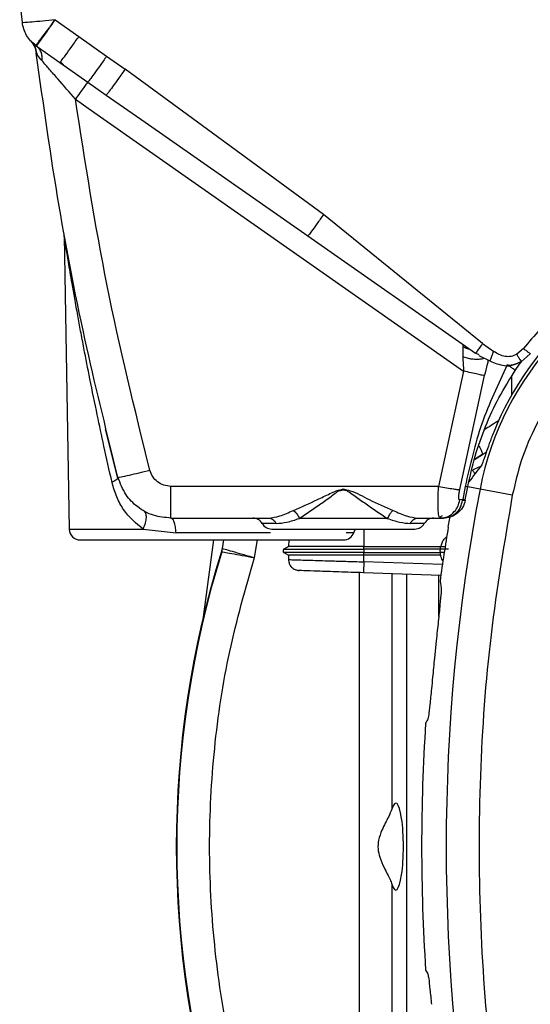
# Model space of a CAD drawing. Units: inches. Extents: x 0.4 to 10.6, y 0.4 to 8.1.
# Drawn here: x 7.6 to 7.6, y 2.6 to 2.8 of the extents above; entities that cross this region are included whole.
import ezdxf

# ---------------------------------------------------------------- set-up
doc = ezdxf.new("R2010")
doc.units = ezdxf.units.IN
doc.header["$MEASUREMENT"] = 0

msp = doc.modelspace()

# ---------------------------------------------------------------- linework, layer by layer
at = {"color": 7, "linetype": 'Continuous', "lineweight": 25}
for p, q in [((7.556467595276143, 2.789952114472221), (7.555988351220982, 2.794230537143472)), ((7.562360178807014, 2.790476131913846), (7.566641557897559, 2.787476965312309)), ((7.557972113779194, 2.786649624529395), (7.558043565863144, 2.786576346442001)), ((7.55946128720804, 2.78530025781529), (7.55842692289243, 2.786202423967848)), ((7.56664155804382, 2.787476964450692), (7.571620591258976, 2.783909302608369)), ((7.558946725617935, 2.785793208123389), (7.558857089423019, 2.785857226111339)), ((7.55894672561783, 2.785793208123238), (7.563229122869782, 2.782794641285813)), ((7.559461286307188, 2.785300258984163), (7.558946725547165, 2.785793208317425)), ((7.559046532578041, 2.7843725168534), (7.558970586086536, 2.784485622015652)), ((7.559046532578053, 2.784372516853379), (7.558970586086534, 2.784485622015652)), ((7.563229116831332, 2.782794632661044), (7.56824379947548, 2.77925414159066)), ((7.563229121072792, 2.782794642543823), (7.563370101060599, 2.782960293906275)), ((7.563309931538465, 2.782873236728608), (7.563854918904052, 2.782354623974228)), ((7.571620591258783, 2.783909302608943), (7.574930646341462, 2.781580234339837)), ((7.610607543028276, 2.755472937578742), (7.574930646341544, 2.781580234339325)), ((7.568243808178784, 2.779254135099856), (7.571559895361189, 2.776933050366311)), ((7.566006458533607, 2.776181130342898), (7.569322027844946, 2.77385954371764)), ((7.569322027845001, 2.773859543717613), (7.635789328122953, 2.727318639018604)), ((7.578545630464925, 2.772047047305185), (7.607786413943938, 2.751595290193537)), ((7.639184379194804, 2.732243282062306), (7.610607556777481, 2.755472948433173)), ((7.563988109482202, 2.751581241479559), (7.564908027326612, 2.698879183469785)), ((7.607786413943936, 2.75159529019349), (7.637916177476904, 2.730498202643231)), ((7.639184380565275, 2.732243279999511), (7.641196041696378, 2.730850567774314)), ((7.646539752774922, 2.731359587879826), (7.645337668181038, 2.730322535854186)), ((7.638601534896983, 2.730204870072284), (7.637916178943425, 2.73049820161644)), ((7.638549143805508, 2.730111882479697), (7.640527138570355, 2.729122502160042)), ((7.647777280700119, 2.730432869014865), (7.646151547774888, 2.728997139714215)), ((7.645074491444584, 2.727410758669605), (7.645841960311174, 2.728528079067206)), ((7.645841960311174, 2.728528079067206), (7.646296141822111, 2.729124834680021)), ((7.635789328122953, 2.727318639018604), (7.631302619296772, 2.70658145495854)), ((7.635086794113701, 2.705993646150692), (7.639568872500729, 2.726495551695788)), ((7.573621440681354, 2.708048409458796), (7.571400982002318, 2.716887945752913)), ((7.637730842574169, 2.711432462439642), (7.639154043192017, 2.712321776887354)), ((7.63774490555664, 2.711490350110036), (7.639232461447071, 2.712449627056039)), ((7.639154043192017, 2.712321776887354), (7.639874720483783, 2.712772106039596)), ((7.638625837286388, 2.710086337908407), (7.637382077830482, 2.709466222055022)), ((7.573656014843622, 2.708234886089275), (7.573619879068388, 2.708047454342994)), ((7.631302619296772, 2.70658145495854), (7.583178445421378, 2.706581454958562)), ((7.636070282148347, 2.706580532071559), (7.635631484932205, 2.704247595493408)), ((7.636095722866687, 2.704176647833363), (7.636533976011694, 2.706505782266841)), ((7.644545703539731, 2.704972026912237), (7.638747507835165, 2.706082026364233)), ((7.635631485045195, 2.70424759541122), (7.635094125634075, 2.704164605926095)), ((7.635611036469979, 2.704106772687028), (7.635631485045195, 2.70424759541122)), ((7.636082781347968, 2.704106502684942), (7.636095722866687, 2.704176647833363)), ((7.631591160698436, 2.70111159170011), (7.632011790408828, 2.70136674130909)), ((7.583178446634371, 2.700882042537503), (7.600701413487717, 2.700882042537503)), ((7.622072582959087, 2.700813342740868), (7.606236190145943, 2.70081334274086)), ((7.627607359388111, 2.700882042537503), (7.631645332815276, 2.700882042537503)), ((7.631463513610776, 2.701000797084204), (7.632255898076058, 2.700942548643594)), ((7.631645332815276, 2.700882042537503), (7.631463749916083, 2.701000997901983)), ((7.631645332815276, 2.700882042537503), (7.632193707541851, 2.700882042537503)), ((7.57815652021386, 2.698879183469778), (7.584112495159306, 2.698257371102649)), ((7.589009476440491, 2.683118369077353), (7.590916324085693, 2.696994395588864)), ((7.592612047090434, 2.696945371629908), (7.592374902886131, 2.695425298425642)), ((7.604342474953961, 2.69575569975777), (7.603492448440904, 2.695264919414735)), ((7.604363413849471, 2.696945034663487), (7.604332113359621, 2.69574971718067)), ((7.631717239967441, 2.695750375975298), (7.63250365110185, 2.695763526801591)), ((7.592322434725927, 2.694830006012515), (7.592241274714337, 2.694848963056098)), ((7.59232243472597, 2.694830006012502), (7.592456113955301, 2.695406539401085)), ((7.592374902883284, 2.69542529842608), (7.592456113955375, 2.695406539401073)), ((7.603433292887197, 2.69473247832574), (7.603494937625887, 2.694686719075691)), ((7.604332113359564, 2.695749717180637), (7.603492448438023, 2.69526491935799)), ((7.603492458735945, 2.694688136207464), (7.604318256448066, 2.694211344874306)), ((7.603492458699317, 2.69468813618134), (7.604311866759782, 2.69421503407646)), ((7.604311866759783, 2.694218753897955), (7.604311866759783, 2.693421672232007)), ((7.617834552153567, 2.695266341422607), (7.617849162445039, 2.695749721542785)), ((7.631605878687327, 2.695266337894222), (7.61783455219979, 2.695266337894922)), ((7.617834552335206, 2.694686719075627), (7.631605878822748, 2.694686719075627)), ((7.617848809147896, 2.694215029370573), (7.617834552299406, 2.694686715512053)), ((7.617844532572566, 2.695749707162295), (7.617849163061694, 2.695749709277656)), ((7.63162013620196, 2.69421506482018), (7.617848809714471, 2.69421506482018)), ((7.617848809714476, 2.693016498218605), (7.617848809714476, 2.694215045400298)), ((7.617849163061694, 2.695749706624525), (7.631620489539504, 2.695749685534155)), ((7.63160587872315, 2.695266337311912), (7.631620489538192, 2.695749685534285)), ((7.631620136202095, 2.694215064821023), (7.6316058788762, 2.694686719075692)), ((7.631663813497767, 2.694214925496361), (7.63162013620196, 2.69421506482018)), ((7.631620489539505, 2.695749685534155), (7.631717239967447, 2.695750375975288)), ((7.605479785784479, 2.691623529436937), (7.606211598557163, 2.691454374461819)), ((7.631704605479539, 2.690564139043477), (7.617814464896573, 2.691049193440983)), ((7.630856947487858, 2.678796796244388), (7.630543744243761, 2.675723194342616)), ((7.622888883227389, 2.635077457708376), (7.622888883227358, 2.570960782694983))]:
    msp.add_line(p, q, dxfattribs=at)
at = {"color": 1, "linetype": 'Continuous', "lineweight": 25}
for p, q in [((7.571559895361185, 2.776933050366304), (7.578545630464925, 2.772047047305185)), ((7.644424554212437, 2.726322369505638), (7.644412641841363, 2.722999820570772)), ((7.638747507851835, 2.706082026454026), (7.636533976011676, 2.706505782266747)), ((7.60211081417554, 2.699897790569122), (7.599586794655471, 2.69989779056902)), ((7.628721978234136, 2.69989779056902), (7.626197958700141, 2.69989779056902)), ((7.564908027326596, 2.698879183469785), (7.578156520213875, 2.698879183469785)), ((7.601091616695512, 2.69825737062159), (7.584112495202127, 2.69825737062159)), ((7.616044370260735, 2.698257370621534), (7.614689426306964, 2.69825737062159)), ((7.617846006352347, 2.698913538600495), (7.61784453257255, 2.695749707162319)), ((7.592456113955375, 2.695406539401073), (7.592698049818737, 2.696957055504571)), ((7.598176732193883, 2.693771052898329), (7.59876615319802, 2.696945034663487)), ((7.632338156382728, 2.694686653100507), (7.631605878876103, 2.694686719075692)), ((7.631975770786267, 2.69252317386198), (7.617848809714287, 2.693016498213193)), ((7.617073089410419, 2.570960782694983), (7.617073089410419, 2.691075082843442)), ((7.622888883227358, 2.690871990848148), (7.622888883227389, 2.648576391146156)), ((7.625506675605034, 2.690780575523951), (7.625506675605034, 2.570960782694983)), ((7.631322469422033, 2.68320228664364), (7.631322469422033, 2.690577483528656))]:
    msp.add_line(p, q, dxfattribs=at)
at = {"color": 7, "linetype": 'Continuous', "lineweight": 25, "flags": 128}
msp.add_lwpolyline([(7.616044370260656, 2.69825737062159), (7.616289357560489, 2.698810756360763), (7.616366219247841, 2.698947020439432)], dxfattribs=at)
at = {"color": 7, "linetype": 'Continuous', "lineweight": 25}
for centre, radius, start, end in [((7.692115020504922, 2.69586541547648), 0.05487980384429744, 104.64495493288, 158.1070078776517), ((7.692115020504922, 2.69586541547648), 0.05433664092170701, 104.6449544049063, 169.162490735506), ((7.974390606917323, 2.641826924427269), 0.341738215724777, 169.1624907355429, 190.8375092644501), ((7.597882020238583, 2.698913538600495), 0.001968503937008421, 30.00000000068479, 90), ((7.601291569072383, 2.700882042537503), 0.001968503937009308, 209.9999999992826, 270.0000000000008), ((7.627017203817225, 2.700882042537503), 0.001968503937008539, 270.0000000000008, 330.0000000007061), ((7.630426752651023, 2.698913538600495), 0.001968503937007871, 90, 149.9999999993023), ((7.566876231450905, 2.698913538600495), 0.001968503937007871, 180.9999999979124, 270.0000000000008), ((7.614188446950512, 2.698913538600495), 0.001968503937007871, 270.0000000000008, 340.5287793680895), ((7.974390606917323, 2.641826924427268), 0.346147410375125, 170.4507586183305, 172.0754354938601), ((7.761792181720458, 2.641826924427266), 0.1776480977859197, 162.6344681443193, 197.3655318556586), ((7.761792181720458, 2.641826924427266), 0.1775649791032623, 162.6324899604011, 197.3675100395997), ((7.631358243797205, 2.694976531646409), 0.01352679644559689, 178.7723667190112, 181.2276600642096), ((7.974390606917323, 2.641826924427268), 0.3461474103751238, 176.3228160644067, 183.6771839355949)]:
    msp.add_arc(centre, radius, start, end, dxfattribs=at)
for centre, major_axis, ratio, start_param, end_param in [((7.692115020504918, 2.654376667906477), (2.131628207280301e-14, 0.08303443205662962), 0.866223258575205, 0.8297278785832743, 0.8786499011848411), ((7.987203176859442, 2.397683575188325), (-0.02560748437650506, 0.4879502730155938), 0.8658262803882728, 0.9468264283518474, 0.9486675341623049), ((7.623590353793664, 2.641826924427266), (0, 0.007834645669291262), 0.1763269807085556, 2.608992560824764, 6.815785399944586), ((7.98720317685944, 2.885970273666131), (0.02560748437652016, 0.4879502730154547), 0.8658262803885194, 2.19292511942754, 2.194766225238135)]:
    msp.add_ellipse(centre, major_axis=major_axis, ratio=ratio, start_param=start_param, end_param=end_param, dxfattribs=at)
for points in [[(7.562360178807009, 2.790476131913873), (7.561590389280912, 2.790389429762823), (7.560050810228737, 2.790216025460726), (7.558104552017149, 2.790027326558721), (7.556739698579997, 2.789921573925634), (7.556558296377794, 2.789941934290069), (7.556467595276697, 2.789952114472285)], [(7.558857089423019, 2.785857226111339), (7.558542544929289, 2.786116217400384), (7.557913455941832, 2.786634199978476), (7.55720174223319, 2.787635895862435), (7.556679797043591, 2.788748327552952), (7.556538329198995, 2.789550852165842), (7.556467595276697, 2.789952114472285)], [(7.557972113778805, 2.786649624529042), (7.558222364958221, 2.786327640877136), (7.558722867317051, 2.785683673573325), (7.558888013163279, 2.784884972534734), (7.558970586086392, 2.784485622015438)], [(7.568243814135568, 2.779254130926523), (7.568178619029404, 2.77917715309322), (7.568048228817076, 2.779023197426612), (7.567517780079704, 2.778305151294614), (7.566815971711165, 2.777330696331872), (7.56627629625946, 2.776564319005889), (7.566006458533607, 2.776181130342898)], [(7.583178445421378, 2.700882042537503), (7.583178445421378, 2.700966831904881), (7.583178445421378, 2.701136410639636), (7.583178445421378, 2.702444669763676), (7.583178445421378, 2.704321818266403), (7.583178445421378, 2.705828242727842), (7.583178445421378, 2.706581454958562)], [(7.635631484932205, 2.704247595493408), (7.635769225265631, 2.704224385828943), (7.636044705932497, 2.704177966500007), (7.636078717224952, 2.704177087387734), (7.636095722871182, 2.704176647831597)], [(7.584112495202127, 2.69825737062159), (7.584070041599247, 2.698626430820874), (7.583985134393489, 2.699364551219442), (7.583758470500142, 2.700204763112981), (7.583483576994909, 2.700773925062951), (7.583280156755349, 2.700846003379319), (7.583178446635571, 2.700882042537503)], [(7.600701413487717, 2.700882042537503), (7.60084352669127, 2.700869052231922), (7.601127753098376, 2.700843071620759), (7.601523323220409, 2.700635475333588), (7.601869742147296, 2.700324905149128), (7.602030456833241, 2.700040162095852), (7.602110814176211, 2.699897790569213)], [(7.626197958700141, 2.69989779056902), (7.626278316042719, 2.700040162095319), (7.626439030727877, 2.700324905147918), (7.626785449652982, 2.700635475332045), (7.627181019773033, 2.700843071619513), (7.627465246178887, 2.700869052231506), (7.627607359381815, 2.700882042537503)], [(7.631605878822748, 2.694686719075627), (7.63160545682185, 2.694703242525256), (7.63160461282005, 2.694736289424516), (7.631603685432364, 2.694807521498245), (7.631603092156716, 2.694888860286861), (7.63160289188684, 2.694976526192399), (7.631603092115725, 2.695064192405345), (7.631603685353341, 2.695145532104683), (7.63160461270772, 2.695216765602041), (7.631605456694067, 2.695249813796935), (7.63160587868724, 2.695266337894382)], [(7.617848809714287, 2.693016498213193), (7.617840329731099, 2.692758808388781), (7.617823369764723, 2.692243428739958), (7.617808612619719, 2.691593306205248), (7.617804076890415, 2.691138309128791), (7.617811002329081, 2.691078898666678), (7.617814465048412, 2.691049193435621)]]:
    msp.add_open_spline(points, degree=3, dxfattribs=at)
for points, knots in [([(7.558857089423019, 2.785857226111339), (7.558913871079159, 2.785911070413923), (7.559000650930696, 2.785993361084926), (7.559444068762774, 2.786557452281569), (7.560030408663925, 2.787325801985205), (7.561010319944389, 2.788632311977412), (7.56191021832342, 2.789861514983735), (7.562360178807009, 2.790476131913873)], [0, 0, 0, 0, 0.2398636862003332, 0.3665855576038373, 0.500654905074582, 0.7503211855622862, 1, 1, 1, 1]), ([(7.562360178807008, 2.790476131913881), (7.561921139522, 2.789852404244629), (7.561043062431012, 2.788604951007331), (7.559925781484716, 2.787053882199886), (7.559130789423784, 2.785981499544638), (7.559008080288846, 2.785855972001044), (7.558946725618031, 2.785793208123527)], [0, 0, 0, 0, 0.2500004211047524, 0.5000000000119397, 0.7499995789031402, 1, 1, 1, 1]), ([(7.557990179044908, 2.786629923849491), (7.558251107107125, 2.786299733673287), (7.558777948617849, 2.785633044587493), (7.558956441578847, 2.784795335117421), (7.559046532579323, 2.784372516851397)], [0, 0, 0, 0, 0.4952686090704283, 1, 1, 1, 1]), ([(7.573656014883052, 2.708234886079541), (7.571731397679732, 2.715981257700263), (7.567724860662932, 2.732107126569557), (7.562734039805934, 2.757538908053907), (7.560255149345014, 2.775288017561677), (7.55897058608657, 2.78448562201546)], [0, 0, 0, 0, 0.3081480983288279, 0.6414817245122085, 0.9999999999999999, 0.9999999999999999, 0.9999999999999999, 0.9999999999999999]), ([(7.566006468100118, 2.77618111265581), (7.564949262870985, 2.777404942193463), (7.563363410331336, 2.779240738240344), (7.561319853829297, 2.781585890719426), (7.560450388848185, 2.782572879214283), (7.560016641358189, 2.783065255320968)], [0, 0, 0, 0, 0.5005446618237855, 0.7508381544912383, 1, 1, 1, 1]), ([(7.571620591254639, 2.783909302628324), (7.571213452929793, 2.783330474855653), (7.570399177547255, 2.782172821111819), (7.569338311164151, 2.780695611084796), (7.568536929202571, 2.779605567452182), (7.568341507369283, 2.77937128051046), (7.568243796272852, 2.779254136824056)], [0, 0, 0, 0, 0.250000306473477, 0.4999998348609049, 0.7499994574323985, 1, 1, 1, 1]), ([(7.574930646341543, 2.781580234339327), (7.574523830832853, 2.781001851579228), (7.573710200801971, 2.779845087461564), (7.572650600886495, 2.778369546230945), (7.571850878232859, 2.777281675525688), (7.571656889287459, 2.777049257709818), (7.571559894689883, 2.776933048652267)], [0, 0, 0, 0, 0.2500002814091413, 0.4999999565876586, 0.7499996564274174, 1, 1, 1, 1]), ([(7.57936947394441, 2.709522592319424), (7.576659467036996, 2.720535591215629), (7.571239416385986, 2.742561738703906), (7.567750778268085, 2.76497460505765), (7.566006447354251, 2.776181114396581)], [0, 0, 0, 0, 0.499996601859956, 1, 1, 1, 1]), ([(7.610607552738898, 2.755472951436715), (7.610200683679311, 2.754895092569758), (7.609386946963878, 2.753739376829515), (7.608466677178662, 2.752465642260055), (7.607906222275211, 2.751714674205695), (7.607826350017773, 2.751635084798535), (7.607786413836536, 2.751595290042621)], [0, 0, 0, 0, 0.2796288433606525, 0.5592567219732755, 0.7796280711817982, 1, 1, 1, 1]), ([(7.563988264704646, 2.751572017009353), (7.56398423620238, 2.751678566936171), (7.563976179197399, 2.751891666801709), (7.563942310704173, 2.752102212267584), (7.563925376456615, 2.752207485006401)], [0, 0, 0, 0, 0.4999999720762692, 1, 1, 1, 1]), ([(7.572587924501303, 2.707307725177935), (7.572097092630488, 2.70948356981403), (7.57118451044813, 2.713529022370283), (7.569862233001817, 2.719729561696925), (7.568659754050159, 2.725600090982033), (7.567678678121755, 2.730627128686888), (7.56696165086344, 2.734424452399964), (7.5664107859486, 2.737414659939961), (7.565897901921637, 2.740266669040304), (7.565440939542417, 2.74287221841804), (7.565067389390765, 2.745044998993113), (7.564766377623341, 2.746826835230972), (7.564514954527621, 2.748338365099624), (7.564310578311709, 2.749581226965126), (7.564142960227292, 2.750611793658989), (7.564015594736822, 2.751400996564655), (7.563997003597186, 2.751517357161107), (7.563988270495929, 2.751572017009352)], [0, 0, 0, 0, 0.1354505545207348, 0.2518372787016788, 0.3872279975257524, 0.5035823521660779, 0.569193507551248, 0.6289650588465302, 0.6954426035241434, 0.7542530663288203, 0.8009511805287926, 0.8423325338888251, 0.878566106265092, 0.9115501103302401, 0.940033390253652, 0.9718309643604341, 1, 1, 1, 1]), ([(7.677480671242835, 2.751835224076873), (7.674491159263243, 2.750888351702349), (7.668434465140227, 2.748970006372015), (7.660080500363174, 2.744234916574932), (7.65257029980263, 2.738417280115676), (7.648510722690006, 2.73366626232274), (7.646539751680827, 2.731359588973723)], [0, 0, 0, 0, 0.2487936623478177, 0.5040512039666255, 0.7592112006004771, 1, 1, 1, 1]), ([(7.679869736836418, 2.742725028324708), (7.677769596785071, 2.742086993183273), (7.673505763103798, 2.740791614942119), (7.667451904963638, 2.737723699786687), (7.66175266863107, 2.733817654390151), (7.656626824150993, 2.729070357673325), (7.652230379752117, 2.723640589317391), (7.648711405163229, 2.71769455675298), (7.646052259084426, 2.711450339915481), (7.64504287366808, 2.707109899438931), (7.644545703539371, 2.704972026912306)], [0, 0, 0, 0, 0.1206522854373309, 0.2449557009496875, 0.3718181758545249, 0.4999999999999998, 0.628181824145474, 0.7550442990503122, 0.8793477145626685, 1, 1, 1, 1]), ([(7.635639287452999, 2.731709700627736), (7.635636459226087, 2.731488390206301), (7.635630414060929, 2.731015352472578), (7.635637168516836, 2.730258692709325), (7.635640762904576, 2.729856035764771)], [0, 0, 0, 0, 0.4678494032468053, 1, 1, 1, 1]), ([(7.636205367043426, 2.731696125005236), (7.636119775429266, 2.731752487780979), (7.635957283000082, 2.731859490370382), (7.635775948956917, 2.731915392692857), (7.63566128663854, 2.731874568909284), (7.635646684814898, 2.731765138604837), (7.635639287452999, 2.731709700627736)], [0, 0, 0, 0, 0.2754106077473906, 0.5228565802327916, 0.7582765933728575, 1, 1, 1, 1]), ([(7.639184379194804, 2.732243282062306), (7.639001345815799, 2.731983288349861), (7.638635279685341, 2.731463301816391), (7.638221553587841, 2.73089014907873), (7.637969749613688, 2.730552127535138), (7.637934034871456, 2.730516177622924), (7.63791617747689, 2.730498202643212)], [0, 0, 0, 0, 0.279629014521713, 0.5592570703016001, 0.7796282457582492, 1, 1, 1, 1]), ([(7.646539752774922, 2.731359587879826), (7.646722768097874, 2.73121758432456), (7.647088821283305, 2.730933559725366), (7.647496582439232, 2.730625862747398), (7.647738279046115, 2.730450025256178), (7.647764280123805, 2.730438587772957), (7.647777280700119, 2.730432869014865)], [0, 0, 0, 0, 0.2796016405395768, 0.5592377158402637, 0.7796182227677368, 1, 1, 1, 1]), ([(7.635640762904576, 2.729856035764771), (7.635663464521533, 2.729436941954085), (7.635707449891062, 2.728624929480953), (7.635762628268988, 2.727744610168406), (7.635789328122953, 2.72731863901863)], [0, 0, 0, 0, 0.5161174545379184, 1, 1, 1, 1]), ([(7.645337661481024, 2.730322532091243), (7.645002917838591, 2.730169178023482), (7.644353655808675, 2.729871735560924), (7.642834554228051, 2.729879448819703), (7.641864564092583, 2.730454345737839), (7.641196041695601, 2.730850567773174)], [0, 0, 0, 0, 0.2485612435811244, 0.482104384098885, 1, 1, 1, 1]), ([(7.645337668180248, 2.730322535855507), (7.645444741825216, 2.730144099203047), (7.645658895802351, 2.729787214754011), (7.645928045361279, 2.72934543938537), (7.64611605068497, 2.729042739704009), (7.646139715662764, 2.729012339388143), (7.646151547774888, 2.728997139714215)], [0, 0, 0, 0, 0.2499922706315089, 0.5000001543276155, 0.7500080376849235, 1, 1, 1, 1]), ([(7.643646939992534, 2.728438058629109), (7.641988639150024, 2.724947876216287), (7.63866145980113, 2.717945248858132), (7.636935838570324, 2.710376795914197), (7.636070284934568, 2.706580538748526)], [0, 0, 0, 0, 0.4984104157359758, 1, 1, 1, 1]), ([(7.6395688766137, 2.726495550743802), (7.639736828393623, 2.727182187260605), (7.639971309822418, 2.728140816645764), (7.640207577962951, 2.729068597384636), (7.640274614557323, 2.729331837535917)], [0, 0, 0, 0, 0.7162690059716547, 1, 1, 1, 1]), ([(7.640526389901226, 2.729122556791996), (7.640932869328423, 2.728952828543729), (7.641783724309017, 2.728597548262063), (7.643194215098765, 2.728197313053945), (7.644716976661741, 2.728305806348073), (7.645665597072527, 2.728780318516473), (7.646136281265954, 2.729015760822705)], [0, 0, 0, 0, 0.2239581458257555, 0.4687959366966499, 0.7364284457316019, 1, 1, 1, 1]), ([(7.645074491092333, 2.727410758577592), (7.645061752776773, 2.727428026371578), (7.645036275553988, 2.727462562761596), (7.64471834546478, 2.727698170221672), (7.644243693977934, 2.728032918476643), (7.643845852184418, 2.728303009936419), (7.643646935908731, 2.7284380525291)], [0, 0, 0, 0, 0.2499941941567343, 0.4999999999298567, 0.750005807639828, 1, 1, 1, 1]), ([(7.646151693356631, 2.728996896374877), (7.645677451756251, 2.728774024898925), (7.644959012449315, 2.728436391868438), (7.64416501427047, 2.728307193852502), (7.643904544127312, 2.728345013654335), (7.643895780121778, 2.728346286172362)], [0, 0, 0, 0, 0.6523789766999881, 0.988303639968368, 0.9999999999999999, 0.9999999999999999, 0.9999999999999999, 0.9999999999999999]), ([(7.639568871235441, 2.726495551818584), (7.639456096762857, 2.726507711532347), (7.639230543768069, 2.726532031396516), (7.638333032424468, 2.726717147625341), (7.637151070113422, 2.726984889656518), (7.636243226598515, 2.727207397631615), (7.635789312974528, 2.727318649625692)], [0, 0, 0, 0, 0.249995502718925, 0.4999999825387493, 0.7500044708218125, 1, 1, 1, 1]), ([(7.636533976007975, 2.706505782240043), (7.636942418729888, 2.708354691409887), (7.637760301002595, 2.712057022122952), (7.639670685659892, 2.717394593363611), (7.642032700583094, 2.722560243742768), (7.644059259567906, 2.72579184512649), (7.645074491087462, 2.727410758569417)], [0, 0, 0, 0, 0.2487187587301894, 0.4980445304621741, 0.7485387704439564, 0.9999999999999999, 0.9999999999999999, 0.9999999999999999, 0.9999999999999999]), ([(7.641193045637128, 2.716328683679447), (7.640923360505076, 2.715638434605636), (7.640383520279095, 2.714256733608055), (7.639744307238118, 2.712411214410739), (7.639302679489919, 2.711081265879902), (7.639108560392494, 2.710528783803082), (7.639062957519159, 2.710450823489889), (7.639051516881247, 2.710431265167143)], [0, 0, 0, 0, 0.2398736769687631, 0.4801653654261001, 0.7093577550845949, 0.9270850180468706, 1, 1, 1, 1]), ([(7.573656014882992, 2.708234886067818), (7.573769887588855, 2.708234585270251), (7.573997632593636, 2.708233983676193), (7.575528060377635, 2.708566580585938), (7.57740376710154, 2.709016393907299), (7.578714237733055, 2.709353859361609), (7.57936947394441, 2.709522592319393)], [0, 0, 0, 0, 0.2796236990817925, 0.5592463988783163, 0.7796228982210194, 1, 1, 1, 1]), ([(7.583178446634371, 2.700882042537503), (7.582119203393527, 2.700981264480383), (7.579960340908289, 2.70118349048659), (7.577159021511132, 2.702751116596896), (7.574829651224076, 2.705098579744956), (7.574068214405242, 2.707133366020213), (7.573656014883305, 2.708234886079608)], [0, 0, 0, 0, 0.2453522230443473, 0.500056728782255, 0.7293585333740937, 1, 1, 1, 1]), ([(7.583178445421378, 2.706581454800327), (7.582746267891232, 2.706622933844324), (7.581882575617214, 2.706705828320169), (7.580733195060522, 2.707352178741103), (7.579817247240603, 2.708300642128814), (7.579518823897782, 2.709115024013002), (7.57936947394441, 2.709522592319424)], [0, 0, 0, 0, 0.2501711908622226, 0.4999587198721553, 0.7497476532322964, 1, 1, 1, 1]), ([(7.578156521600969, 2.698879183455396), (7.576896882459777, 2.699960633913971), (7.574991495489259, 2.701596484647444), (7.573347236886564, 2.704663667167966), (7.572842673651333, 2.706420650723413), (7.572587927088448, 2.707307725901587)], [0, 0, 0, 0, 0.4913022915903443, 0.7431660023648414, 1, 1, 1, 1]), ([(7.631302619296772, 2.706581454958566), (7.631793522467921, 2.706493077697932), (7.632775353847622, 2.706316318669182), (7.633941005459288, 2.706129750950643), (7.634743464574093, 2.70601741686517), (7.634972350871342, 2.706001569726511), (7.635086794113701, 2.705993646150692)], [0, 0, 0, 0, 0.2797100876482791, 0.5594344412747693, 0.7797170402146322, 0.9999999999999999, 0.9999999999999999, 0.9999999999999999, 0.9999999999999999]), ([(7.636533974968621, 2.706505775244589), (7.63651176980061, 2.706507131690995), (7.636472070831292, 2.706509556780694), (7.636193178998928, 2.706558822550891), (7.636070282148347, 2.706580532071559)], [0, 0, 0, 0, 0.5593386527687603, 0.9999999999999999, 0.9999999999999999, 0.9999999999999999, 0.9999999999999999]), ([(7.605185793806418, 2.702255370786612), (7.606615683515715, 2.702890735441922), (7.608765412297105, 2.703845957147006), (7.61138022523694, 2.705088005001009), (7.61289273549693, 2.705845804027225), (7.61373084981633, 2.706022821480686), (7.614154386445985, 2.706112276312675)], [0, 0, 0, 0, 0.4959663072367438, 0.7456470511907368, 0.8714640852829462, 1, 1, 1, 1]), ([(7.606236203278272, 2.700813350878687), (7.607494592793014, 2.701669046915973), (7.609382198610615, 2.702952605622684), (7.611941539349154, 2.704716993124776), (7.613256808893937, 2.705860757886214), (7.614064093152883, 2.705946313943178), (7.614154386445591, 2.705955883234302)], [0, 0, 0, 0, 0.5028933900304159, 0.7543486953237735, 0.9725243433010979, 1, 1, 1, 1]), ([(7.614154386443425, 2.706112283175298), (7.614154386443097, 2.706086276418773), (7.614154386442441, 2.706034262905864), (7.614154386441785, 2.705982016022447), (7.614154386441458, 2.70595589258081)], [0, 0, 0, 0, 0.5000000013751644, 1, 1, 1, 1]), ([(7.614154386445985, 2.706112276312675), (7.614575048225539, 2.706016036730189), (7.616224956118171, 2.705638568525459), (7.619150839998954, 2.703921113224038), (7.621682053772921, 2.702859632275177), (7.623122979287913, 2.70225537079453)], [0, 0, 0, 0, 0.1284667356936361, 0.5038686456988817, 1, 1, 1, 1]), ([(7.614154386441458, 2.7059558926112), (7.614245762275793, 2.705948292257931), (7.614443170113659, 2.705931872497533), (7.614820724521485, 2.705788780109956), (7.615443696845338, 2.705429140173483), (7.616618235479974, 2.704607773867193), (7.618921903013298, 2.702911827199509), (7.620812309018151, 2.701652737832125), (7.622072582960681, 2.700813342740828)], [0, 0, 0, 0, 0.02772517799028176, 0.05989731838120172, 0.1214705477461352, 0.2463654472749412, 0.4975756601746419, 1, 1, 1, 1]), ([(7.635094125748937, 2.70416460625955), (7.635061881101397, 2.704167199309906), (7.63499669313177, 2.704172441596632), (7.634938188074654, 2.704289055625381), (7.634911339880792, 2.704468304869081), (7.634911727268135, 2.704799121777403), (7.634968110931895, 2.705317695584706), (7.635045787703834, 2.705760097076074), (7.635086794207008, 2.705993646150101)], [0, 0, 0, 0, 0.09429148654905103, 0.1906260737825426, 0.2966777781268207, 0.415641895376523, 0.6915103206080383, 0.9999999999999999, 0.9999999999999999, 0.9999999999999999, 0.9999999999999999]), ([(7.644545703539371, 2.704972026912306), (7.64313836092573, 2.696638225749881), (7.640318757734941, 2.679941500928771), (7.638491862250889, 2.654555378231104), (7.638491816203353, 2.629099271380406), (7.640318652576576, 2.603712796132821), (7.64313833228938, 2.587015734587903), (7.644545703557482, 2.57868182184833)], [0, 0, 0, 0, 0.1995328134743538, 0.3997628950380597, 0.6002289834275246, 0.8004644853848845, 1, 1, 1, 1]), ([(7.631645332815276, 2.700882043410141), (7.632103897689476, 2.700941160714886), (7.633021055872463, 2.701059398990108), (7.634097089565574, 2.701910816750981), (7.634818508752902, 2.702982627899968), (7.635002253350773, 2.70377061318933), (7.635094125748937, 2.70416460625955)], [0, 0, 0, 0, 0.2796891134782594, 0.5593955698552333, 0.7796975469853844, 1, 1, 1, 1]), ([(7.632193707541851, 2.700882042537503), (7.632599495098889, 2.700926124674288), (7.63341219279633, 2.701014410898057), (7.634464824408473, 2.701712124684148), (7.635277601018462, 2.702756425834528), (7.635499137166106, 2.703653596093258), (7.635611038856943, 2.704106772109847)], [0, 0, 0, 0, 0.2463834322892217, 0.4934484673965269, 0.7441321716724559, 1, 1, 1, 1]), ([(7.636082783401403, 2.704106502308628), (7.635948792023209, 2.703653193495639), (7.635683301030672, 2.702755005803952), (7.634735916265172, 2.701712305981843), (7.633541233214079, 2.701014867653086), (7.63264220756723, 2.700926251021941), (7.632193707541851, 2.700882042537503)], [0, 0, 0, 0, 0.2556340968638829, 0.5065143072433894, 0.7538130903148033, 1, 1, 1, 1]), ([(7.635611038856943, 2.704106772109847), (7.635748976474141, 2.704094294062927), (7.636024850646579, 2.704069338065153), (7.636063472532804, 2.704094114259901), (7.63608278340158, 2.704106502309588)], [0, 0, 0, 0, 0.5000019247160115, 1, 1, 1, 1]), ([(7.578233367349687, 2.702214486745863), (7.578370156033121, 2.702087655266684), (7.578643736426976, 2.701833989501682), (7.578739999590812, 2.701034782421698), (7.578602072698617, 2.700025923248333), (7.57830503046034, 2.699261423542514), (7.57815651098443, 2.698879177918793)], [0, 0, 0, 0, 0.2499972338237922, 0.4999999998155158, 0.7500027658920031, 1, 1, 1, 1]), ([(7.600701413487717, 2.700882042537503), (7.601368451581973, 2.700967404984619), (7.602729012574712, 2.701141519202067), (7.604356307704106, 2.701879299691029), (7.605185793806418, 2.702255370786612)], [0, 0, 0, 0, 0.4902669544518716, 1, 1, 1, 1]), ([(7.605185797824134, 2.702255377113488), (7.605288648845276, 2.702169529864256), (7.605494351278988, 2.701997835039075), (7.605783894640957, 2.701643977020414), (7.606043096075371, 2.701244495501344), (7.60617182824132, 2.700957064683612), (7.606236194201403, 2.700813349549136)], [0, 0, 0, 0, 0.2499995260357156, 0.5000000035180449, 0.7500004790740821, 1, 1, 1, 1]), ([(7.623122979285355, 2.70225537079518), (7.623008192605579, 2.702157963288956), (7.622778618457967, 2.701963147607762), (7.622392129625107, 2.701477720827355), (7.62219365862505, 2.701065074422124), (7.622072582958584, 2.70081334274085)], [0, 0, 0, 0, 0.2805523613133215, 0.5611066487426912, 1, 1, 1, 1]), ([(7.623122979287913, 2.70225537079453), (7.623952480234196, 2.701879293449508), (7.625579775697696, 2.701141513751701), (7.626940334591391, 2.700967402138057), (7.627607359388111, 2.700882042537503)], [0, 0, 0, 0, 0.5097420627588553, 0.9999999999999999, 0.9999999999999999, 0.9999999999999999, 0.9999999999999999]), ([(7.633039625725137, 2.699251112262507), (7.633117728388384, 2.69970888693612), (7.633229983882497, 2.700366837895072), (7.633335076348145, 2.700915777915537), (7.633367049885237, 2.70108278849995)], [0, 0, 0, 0, 0.6957580460746031, 1, 1, 1, 1]), ([(7.602110814176214, 2.699897790569214), (7.602716145147999, 2.699948557321844), (7.603899122307382, 2.700047769012003), (7.605469417171047, 2.700562164172641), (7.606236190083107, 2.700813342651535)], [0, 0, 0, 0, 0.5117013181400799, 1, 1, 1, 1]), ([(7.622072582959087, 2.700813342740868), (7.622839366095389, 2.70056215932799), (7.624409658573241, 2.700047761703513), (7.625592636112295, 2.699948554369299), (7.626197958698295, 2.699897790565158)], [0, 0, 0, 0, 0.4883059347985217, 1, 1, 1, 1]), ([(7.601291569072383, 2.698913538600495), (7.601463390530748, 2.698913538600495), (7.601727706491291, 2.698913538600495), (7.603331669040718, 2.698913538600495), (7.604991767073547, 2.698913538600495), (7.607052476991906, 2.698913538600495), (7.610047147801211, 2.698913538600495), (7.612536291851995, 2.698913538600495), (7.614154386953071, 2.698913538600495)], [0, 0, 0, 0, 0.2394568444749691, 0.368360660289817, 0.5000000000000013, 0.631639339710185, 0.7605431555250374, 1, 1, 1, 1]), ([(7.614154386953071, 2.698913538600495), (7.615827241296592, 2.698913538600495), (7.618365543463667, 2.698913538600495), (7.62136175744102, 2.698913538600495), (7.623947827063599, 2.698913538600495), (7.626435950443931, 2.698913538600495), (7.626821430555785, 2.698913538600495), (7.627017203817225, 2.698913538600495)], [0, 0, 0, 0, 0.2478770117126401, 0.3761156842109465, 0.5035035868335518, 0.7478450402251848, 1, 1, 1, 1]), ([(7.566876231450905, 2.696945034663487), (7.566952977862969, 2.696945034663487), (7.56711106776722, 2.696945034663487), (7.568427212543853, 2.696945034663487), (7.570609626174178, 2.696945034663487), (7.573686597507614, 2.696945034663487), (7.577468735684287, 2.696945034663487), (7.581708590954423, 2.696945034663487), (7.586117428958659, 2.696945034663487), (7.590532339302654, 2.696945034663487), (7.594947249643178, 2.696945034663487), (7.59935608763655, 2.696945034663487), (7.60359594288786, 2.696945034663487), (7.607378081038196, 2.696945034663487), (7.610455052339206, 2.696945034663487), (7.612637465933194, 2.696945034663487), (7.613953610672037, 2.696945034663487), (7.614111700550816, 2.696945034663487), (7.614188446950512, 2.696945034663487)], [0, 0, 0, 0, 0.05825801622423248, 0.1200056648807705, 0.184320406891879, 0.2499999999999998, 0.3156795931081207, 0.3799943351192309, 0.4417419837757682, 0.4999999999999999, 0.5582580162242325, 0.6200056648807691, 0.6843204068918789, 0.75, 0.8156795931081204, 0.87999433511923, 0.941741983775766, 1, 1, 1, 1]), ([(7.592374901480506, 2.695425298662374), (7.592366743479847, 2.695376051793385), (7.592350427478386, 2.695277558054544), (7.592309479526655, 2.695084371843175), (7.592268428803711, 2.694942685346742), (7.592241274714337, 2.694848963056098)], [0, 0, 0, 0, 0.252908133738581, 0.505816271907497, 1, 1, 1, 1]), ([(7.592322434725876, 2.694830006012531), (7.592429233783076, 2.694810780383425), (7.592647663258826, 2.694771459398795), (7.594010221380122, 2.694521943614792), (7.595932244204716, 2.694173781374018), (7.597428556670684, 2.693905298031054), (7.598176732193883, 2.693771052898329)], [0, 0, 0, 0, 0.244339269181565, 0.4997319252830816, 0.7498595132670908, 1, 1, 1, 1]), ([(7.592456113956099, 2.695406539400962), (7.592560058356559, 2.695376738021758), (7.592773115573144, 2.695315653452746), (7.594105549733333, 2.694938419602006), (7.595985233461971, 2.694401669994091), (7.597446227932973, 2.693981259944653), (7.598176732193883, 2.693771052898329)], [0, 0, 0, 0, 0.2438014894779837, 0.4997254928369589, 0.7498603407737237, 1, 1, 1, 1]), ([(7.603494929861832, 2.695266337894589), (7.603473582556225, 2.695252023796673), (7.603428552604802, 2.695221829675424), (7.603374705177073, 2.695154852590426), (7.603336624822529, 2.695071274951642), (7.603323018994713, 2.694976526182273), (7.603336627360886, 2.694881777777449), (7.603374709954498, 2.694798201158897), (7.603428559176555, 2.694731225516539), (7.603473589936875, 2.694701032601691), (7.603494937625955, 2.694686719075691)], [0, 0, 0, 0, 0.1098581125800424, 0.2317344195139739, 0.3631835598168133, 0.5000000000354106, 0.6368164402464848, 0.7682655805300534, 0.8901418874405822, 1, 1, 1, 1]), ([(7.617848809714476, 2.694215045400298), (7.616073139921901, 2.694215045400299), (7.61252180033675, 2.694215045400302), (7.60797149097433, 2.694215045400282), (7.605172277875831, 2.694215045400357), (7.603970292239873, 2.694215045400171), (7.6043121674153, 2.694215045400298), (7.604312317736632, 2.694215045400298)], [0, 0, 0, 0, 0.2499725099007932, 0.4999450198015858, 0.7499175297023798, 0.999890039603173, 1, 1, 1, 1]), ([(7.61784453257255, 2.695749707163159), (7.616066140977253, 2.695749707163159), (7.612509357786659, 2.695749707163158), (7.608051120776456, 2.695749707163159), (7.604938367190141, 2.695749707163158), (7.604534302144589, 2.695749707163158), (7.604332288644994, 2.695749707163159)], [0, 0, 0, 0, 0.2500117693206338, 0.5000235386412639, 0.7500353079618979, 0.9999999999999999, 0.9999999999999999, 0.9999999999999999, 0.9999999999999999]), ([(7.633048097973543, 2.695266337894589), (7.632818366723041, 2.695266337894589), (7.632360052685917, 2.695266337894589), (7.631856849739576, 2.695266337894589), (7.631605878740668, 2.695266337894589)], [0, 0, 0, 0, 0.5012529224405248, 1, 1, 1, 1]), ([(7.598176732193883, 2.589882795956203), (7.596576613758268, 2.595488805157379), (7.59336576284768, 2.60673800980856), (7.590757051004268, 2.624172581718844), (7.589814320800563, 2.64182661347848), (7.590757066983087, 2.659480790327933), (7.593365563112151, 2.676915401493683), (7.596576547337589, 2.688164898206511), (7.598176732193883, 2.693771052898329)], [0, 0, 0, 0, 0.1656390436202124, 0.3323768179899995, 0.4999999884537027, 0.6676142584998097, 0.8343565110713396, 1, 1, 1, 1]), ([(7.604311782409135, 2.693421679239502), (7.604340089812266, 2.69316949763754), (7.604396706235795, 2.692665120025898), (7.60483319275212, 2.692024233873946), (7.605458459764641, 2.691565650734757), (7.605960556716491, 2.691491465899226), (7.606211598557162, 2.69145437446182)], [0, 0, 0, 0, 0.2499921911533826, 0.4999986649368562, 0.7500059400304236, 1, 1, 1, 1]), ([(7.617814464896573, 2.691049193440983), (7.616292736671629, 2.691102333361547), (7.613249320201279, 2.691208611806558), (7.609348852320386, 2.691344819146466), (7.606949071712632, 2.691428621331409), (7.605918444337322, 2.691464611633637), (7.606211680694786, 2.691454371593556), (7.606211685596153, 2.691454371422397)], [0, 0, 0, 0, 0.2500125708869045, 0.5000185733297353, 0.7500101065444429, 0.999995821485038, 1, 1, 1, 1]), ([(7.631548750265911, 2.689549989579229), (7.631569344009532, 2.689449320292998), (7.631642252340198, 2.689092919351833), (7.631709479085941, 2.688689644699815), (7.631757716912948, 2.688400279318746)], [0, 0, 0, 0, 0.2824607755022998, 1, 1, 1, 1]), ([(7.631757716912948, 2.688400279318746), (7.631760861417068, 2.688167760208785), (7.631767166005529, 2.687701569915658), (7.631565329273189, 2.685503370822262), (7.631240672409022, 2.682401302324153), (7.630984848296003, 2.67999822783025), (7.630856947487858, 2.678796796244388)], [0, 0, 0, 0, 0.2612517248180771, 0.5237978856598238, 0.7619198810215824, 0.9999999999999999, 0.9999999999999999, 0.9999999999999999, 0.9999999999999999]), ([(7.630543744243761, 2.675723194342616), (7.630430501650925, 2.674557921455837), (7.63024104818287, 2.672608434216994), (7.630073029746468, 2.670876938044802), (7.630005441476787, 2.670180414301675)], [0, 0, 0, 0, 0.5977330159242114, 1, 1, 1, 1]), ([(7.630005441476787, 2.670180414301675), (7.629907362670266, 2.669185227464151), (7.629711199100461, 2.66719479334697), (7.629497288904187, 2.66529762332602), (7.629412310578051, 2.664948460431791), (7.629371419816914, 2.664780446572789)], [0, 0, 0, 0, 0.3415759322606315, 0.6831726099512198, 1, 1, 1, 1]), ([(7.622888883227389, 2.648576391146156), (7.622703583422959, 2.648116779475481), (7.622286705029868, 2.647082767727289), (7.621203854082749, 2.645117483477391), (7.620467315448417, 2.643130573356283), (7.62033244641795, 2.641413618332277), (7.620725727170897, 2.639706132927137), (7.621592864123958, 2.637790472000414), (7.622495707174685, 2.636147664492301), (7.622792473116656, 2.635339881510221), (7.622888883227389, 2.635077457708376)], [0, 0, 0, 0, 0.1410234341694021, 0.317267591329213, 0.4325202787087201, 0.5234512150629422, 0.6142599446586261, 0.7394907150260075, 0.9153685600023864, 1, 1, 1, 1]), ([(7.629371419816947, 2.618873402281688), (7.629415919953488, 2.618684546389707), (7.629504917914577, 2.618306844417691), (7.629723839305774, 2.616332210605426), (7.629913674130226, 2.614405040626269), (7.63000544147681, 2.613473434552854)], [0, 0, 0, 0, 0.3406392958195647, 0.6812608938348133, 1, 1, 1, 1])]:
    msp.add_open_spline(points, degree=3, knots=knots, dxfattribs=at)
at = {"color": 1, "linetype": 'Continuous', "lineweight": 25}
for points, knots in [([(7.563370101060599, 2.782960293906275), (7.563406502275827, 2.782999845494077), (7.563514767346297, 2.783117480452521), (7.564217472098215, 2.784069389473597), (7.565322251969086, 2.785602571428123), (7.566201788760571, 2.786852166651289), (7.566641557897064, 2.787476965315292)], [0, 0, 0, 0, 0.1444532661479613, 0.4296351905181828, 0.7148171148938923, 1, 1, 1, 1]), ([(7.560016638407402, 2.783065259777267), (7.559731849846879, 2.783422583290474), (7.559311301804538, 2.783950243894842), (7.559111146000348, 2.784269466731749), (7.559046532578041, 2.7843725168534)], [0, 0, 0, 0, 0.677184368607811, 1, 1, 1, 1]), ([(7.560016638407402, 2.783065259777267), (7.560027358516872, 2.783346661845929), (7.560048798769969, 2.783909466879904), (7.559856702500555, 2.784682360620537), (7.559593091704936, 2.78509429286302), (7.559461286307188, 2.785300258984163)], [0, 0, 0, 0, 0.3333326253590651, 0.6666663128405972, 0.9999999999999999, 0.9999999999999999, 0.9999999999999999, 0.9999999999999999]), ([(7.560016641358188, 2.783065255320967), (7.56002736592457, 2.783346659810321), (7.560048815054361, 2.783909468711063), (7.55985676615034, 2.784682396849358), (7.559593127697987, 2.785094311104784), (7.55946130849506, 2.78530026819617)], [0, 0, 0, 0, 0.3333334340983243, 0.6666667758427051, 1, 1, 1, 1]), ([(7.636902221540254, 2.731208182233487), (7.636756882719287, 2.731237319216574), (7.636308061950198, 2.731327297125238), (7.635909067919249, 2.731555442305496), (7.635639277628465, 2.731709708659747)], [0, 0, 0, 0, 0.3238237420703486, 1, 1, 1, 1]), ([(7.639538989953502, 2.729616767772764), (7.63953236916333, 2.729613497221866), (7.639352824183621, 2.729524805241114), (7.638874047749347, 2.729438058087232), (7.638129673316616, 2.729374454568663), (7.637306236539978, 2.729430740448926), (7.636458600913071, 2.72958293002457), (7.635913375486788, 2.729765000310697), (7.635640762909162, 2.729856035408506)], [0, 0, 0, 0, 0.00759922707409659, 0.2060785850650006, 0.4045579430095645, 0.6030379233779894, 0.8015190603538176, 1, 1, 1, 1]), ([(7.640527577299283, 2.729123672642321), (7.640527469893741, 2.729123275224948), (7.640522127479101, 2.729103507451566), (7.640551678100778, 2.729171640665758), (7.640618167264249, 2.729334600477296), (7.640727360006278, 2.729613928894262), (7.6408655542251, 2.729973943343822), (7.64102546165927, 2.730395392791527), (7.64113918172734, 2.730698842895675), (7.641196041696378, 2.730850567774314)], [0, 0, 0, 0, 0.00340780532433842, 0.1695062369391453, 0.3356033438531947, 0.501700448519733, 0.6677988739555382, 0.8338996268451964, 1, 1, 1, 1]), ([(7.642108964426696, 2.71840089601792), (7.641667622593369, 2.718121681042816), (7.640808090197456, 2.717577897747413), (7.639951844973344, 2.717031633066579), (7.63953525372712, 2.716765857471285)], [0, 0, 0, 0, 0.5134673636804846, 1, 1, 1, 1]), ([(7.638524867971974, 2.713879175377727), (7.638630233598771, 2.713684051392178), (7.638925543046517, 2.713137175165402), (7.639180747762689, 2.712531977061021), (7.639162940107812, 2.712391839779432), (7.639154036477747, 2.712321772691871)], [0, 0, 0, 0, 0.2171390943684743, 0.6085782241453996, 1, 1, 1, 1]), ([(7.637382134325053, 2.709466141372414), (7.637382115493921, 2.709466168266052), (7.637347097162792, 2.709516179613207), (7.637482566695177, 2.709322709050245), (7.637642412611113, 2.709094425404023), (7.637818686172383, 2.708842680663637), (7.637830849408118, 2.708825309762406)], [0, 0, 0, 0, 0.0002593493672634843, 0.4822855000754059, 0.9642766421665561, 1, 1, 1, 1]), ([(7.573619879068388, 2.708047454342994), (7.573619702429487, 2.708046511325867), (7.573607661205608, 2.707982227182933), (7.573434289980115, 2.707821459768957), (7.573104999566906, 2.707574179278797), (7.572760284488433, 2.707396543650122), (7.572587927076299, 2.707307725901282)], [0, 0, 0, 0, 0.004938133695369077, 0.3366255852910258, 0.6683130372472417, 1, 1, 1, 1]), ([(7.631463749916083, 2.701000997901983), (7.631463625745595, 2.701001079080368), (7.631403762790507, 2.701040215417424), (7.631286531071679, 2.701455309673362), (7.631174621523982, 2.702465368895588), (7.631184555490216, 2.704340037253765), (7.631261619406954, 2.705803080267678), (7.631302619296772, 2.706581454958562)], [0, 0, 0, 0, 0.0003127659881130542, 0.1507853972484818, 0.4410637747021088, 0.7026322483666376, 1, 1, 1, 1]), ([(7.631717239967447, 2.695750375975288), (7.631776612419856, 2.695984296196567), (7.631896538166178, 2.696456789010628), (7.632239094145097, 2.697103948923962), (7.632604199742508, 2.697411168440088), (7.632779535418418, 2.697558705322279)], [0, 0, 0, 0, 0.3375866062152558, 0.681887374627491, 1, 1, 1, 1]), ([(7.603495129218514, 2.695266340110182), (7.603495055883703, 2.695266340110182), (7.603133051544415, 2.695266340110148), (7.604406371049409, 2.695266340110198), (7.607371466407677, 2.695266340110178), (7.61219163955919, 2.695266340110183), (7.615953581269492, 2.695266340110182), (7.617834552124643, 2.695266340110182)], [0, 0, 0, 0, 5.065267709287022e-05, 0.2500379895078192, 0.5000253263385458, 0.7500126631692738, 1, 1, 1, 1]), ([(7.617834552299406, 2.694686715512053), (7.61595358276585, 2.694686715512051), (7.612191643698739, 2.694686715512049), (7.607371473952157, 2.694686715512066), (7.604406380708625, 2.694686715512004), (7.60313306209476, 2.694686715512156), (7.603495066153012, 2.694686715512053), (7.603495139474951, 2.694686715512053)], [0, 0, 0, 0, 0.2499873390440219, 0.4999746780880451, 0.7499620171320682, 0.9999493561760904, 1, 1, 1, 1]), ([(7.632098417944107, 2.693126675712342), (7.632058355594567, 2.693180067716678), (7.631821667342094, 2.693495507533542), (7.631735443178647, 2.693888473648988), (7.631663813497767, 2.694214925496361)], [0, 0, 0, 0, 0.1692620952761862, 1, 1, 1, 1]), ([(7.604311866759785, 2.693421672273296), (7.604503729200473, 2.693415617167836), (7.604897871769396, 2.693403178178669), (7.607847068981192, 2.693316842906064), (7.611351082260962, 2.693208871055167), (7.614702906926711, 2.69310979232071), (7.616755157234826, 2.693048931301566), (7.617848809714476, 2.693016498218605)], [0, 0, 0, 0, 0.2430094868133673, 0.4992138276891003, 0.711180997592544, 0.8460871868775884, 1, 1, 1, 1])]:
    msp.add_open_spline(points, degree=3, knots=knots, dxfattribs=at)

doc.saveas('drawing.dxf')
